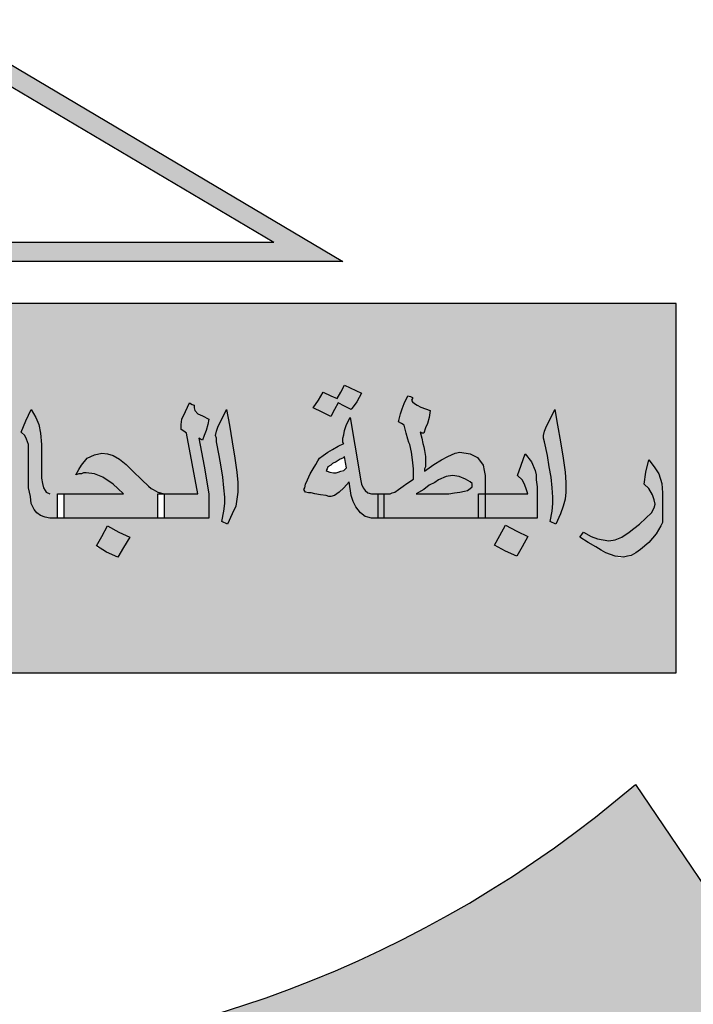
# Model space of a CAD drawing. Units: inches. Extents: x 27 to 396, y 167 to 437.
# Drawn here: x 125 to 126, y 241 to 243 of the extents above; entities that cross this region are included whole.
import ezdxf

# ---------------------------------------------------------------- set-up
doc = ezdxf.new("R2010")
doc.units = ezdxf.units.IN
doc.header["$MEASUREMENT"] = 0

msp = doc.modelspace()

# ---------------------------------------------------------------- hatches: boundary and pattern name
h = msp.add_hatch(color=7)
edge = h.paths.add_edge_path()
edge.add_arc((125.0087, 242.8284), 2.0436, 75.0164, 310.5614)
edge.add_line((126.3376, 241.2759), (126.7579, 240.6549))
edge.add_line((126.7579, 240.6549), (126.4921, 240.4815))
edge.add_line((126.4921, 240.4815), (126.2102, 240.346))
edge.add_line((126.2102, 240.346), (126.0492, 240.6694))
edge.add_line((126.0492, 240.6694), (125.7902, 240.5789))
edge.add_line((125.7902, 240.5789), (125.4009, 240.4893))
edge.add_line((125.4009, 240.4893), (125.46, 240.1367))
edge.add_line((125.46, 240.1367), (124.6818, 240.121))
edge.add_line((124.6818, 240.121), (124.7246, 240.4757))
edge.add_line((124.7246, 240.4757), (124.5693, 240.4966))
edge.add_line((124.5693, 240.4966), (124.333, 240.5464))
edge.add_line((124.333, 240.5464), (124.0686, 240.6296))
edge.add_line((124.0686, 240.6296), (123.9268, 240.2981))
edge.add_line((123.9268, 240.2981), (123.5763, 240.4549))
edge.add_line((123.5763, 240.4549), (123.2489, 240.6554))
edge.add_line((123.2489, 240.6554), (123.4794, 240.9401))
edge.add_line((123.4794, 240.9401), (123.2244, 241.1465))
edge.add_line((123.2244, 241.1465), (122.9992, 241.3849))
edge.add_line((122.9992, 241.3849), (122.6963, 241.1673))
edge.add_line((122.6963, 241.1673), (122.4555, 241.5165))
edge.add_line((122.4555, 241.5165), (122.3082, 241.7976))
edge.add_line((122.3082, 241.7976), (122.662, 241.9326))
edge.add_line((122.662, 241.9326), (122.5552, 242.2323))
edge.add_line((122.5552, 242.2323), (122.4919, 242.544))
edge.add_line((122.4919, 242.544), (122.1125, 242.5012))
edge.add_line((122.1125, 242.5012), (122.1229, 243.2281))
edge.add_line((122.1229, 243.2281), (122.501, 243.1757))
edge.add_line((122.501, 243.1757), (122.5804, 243.5085))
edge.add_line((122.5804, 243.5085), (122.6885, 243.7827))
edge.add_line((122.6885, 243.7827), (122.3388, 243.9265))
edge.add_line((122.3388, 243.9265), (122.5204, 244.2506))
edge.add_line((122.5204, 244.2506), (122.7481, 244.5511))
edge.add_line((122.7481, 244.5511), (123.0413, 244.3217))
edge.add_line((123.0413, 244.3217), (123.2404, 244.525))
edge.add_line((123.2404, 244.525), (123.5343, 244.7545))
edge.add_line((123.5343, 244.7545), (123.3119, 245.0447))
edge.add_line((123.3119, 245.0447), (123.6449, 245.2369))
edge.add_line((123.6449, 245.2369), (123.991, 245.3812))
edge.add_line((123.991, 245.3812), (124.132, 245.05))
edge.add_line((124.132, 245.05), (124.4885, 245.1457))
edge.add_line((124.4885, 245.1457), (124.7885, 245.1871))
edge.add_line((124.7885, 245.1871), (124.7596, 245.543))
edge.add_line((124.7596, 245.543), (125.537, 245.5079))
edge.add_line((125.537, 245.5079), (125.537, 244.8025))
h = msp.add_hatch(color=1)
h.paths.add_polyline_path([(125.9749, 244.8583), (125.9192, 244.8363), (125.936, 244.786), (125.9928, 244.8048)])
h.paths.add_polyline_path([(127.1689, 243.6747), (127.1182, 243.6946), (127.0989, 243.6471), (127.1458, 243.6266)])
h.paths.add_polyline_path([(127.29, 243.258), (127.2463, 243.2919), (127.2123, 243.2436), (127.2537, 243.2177), (127.2261, 243.1832), (127.2728, 243.1487), (127.3047, 243.1919), (127.2658, 243.2206), (127.2658, 243.2283)])
h.paths.add_polyline_path([(126.6022, 241.5929), (126.5983, 241.6428), (126.5456, 241.6409), (126.5489, 241.5863)])
h.paths.add_polyline_path([(126.8616, 244.173), (126.8678, 244.2298), (126.81, 244.2351), (126.8094, 244.1787)])
h.paths.add_polyline_path([(126.9861, 243.8767), (126.9854, 243.8854), (126.9815, 243.8937), (126.9754, 243.8971), (126.9685, 243.8961), (126.9645, 243.8917), (126.9637, 243.8872), (126.9661, 243.8807), (126.9716, 243.8758), (126.9777, 243.872), (126.9827, 243.8675), (126.9789, 243.8604), (126.9726, 243.8578), (126.9637, 243.8559), (126.9487, 243.8635), (126.9343, 243.8908), (126.9295, 243.9051), (126.9311, 243.9162), (126.9361, 243.9184), (126.9459, 243.9184), (126.949, 243.9153), (126.9501, 243.9069), (126.9516, 243.9014), (126.9566, 243.905), (126.9572, 243.913), (126.9604, 243.9207), (126.9669, 243.924), (126.9803, 243.9228), (126.9892, 243.9207), (126.994, 243.9144), (127.0003, 243.9073), (127.0045, 243.8966), (127.0036, 243.8882), (127.0009, 243.8823), (126.994, 243.8773)])
h.paths.add_polyline_path([(127.0516, 242.9279), (127.0159, 242.9561), (127.0456, 242.9905), (127.0087, 243.0257), (126.9757, 242.9878), (127.0075, 242.9542), (126.9795, 242.9217), (127.0191, 242.8868)])
h.paths.add_polyline_path([(127.0009, 242.4696), (126.9612, 242.4421), (126.9552, 242.441), (126.9272, 242.4788), (126.9713, 242.5124)])
h.paths.add_polyline_path([(127.2689, 242.1204), (127.2437, 242.1686), (127.1947, 242.1422), (127.2168, 242.104), (127.2163, 242.0962), (127.1751, 242.0786), (127.1991, 242.0331), (127.2476, 242.0556), (127.2251, 242.0942), (127.229, 242.0996)])
edge = h.paths.add_edge_path()
edge.add_line((126.0892, 244.5059), (126.0458, 244.4908))
edge.add_line((126.0458, 244.4908), (126.0321, 244.5404))
edge.add_line((126.0321, 244.5404), (125.9792, 244.5258))
edge.add_line((125.9792, 244.5258), (125.9961, 244.4723))
edge.add_line((125.9961, 244.4723), (126.0427, 244.4869))
edge.add_line((126.0427, 244.4869), (126.0576, 244.4381))
edge.add_line((126.0576, 244.4381), (126.1063, 244.4571))
edge.add_line((126.1063, 244.4571), (126.0893, 244.506))
h = msp.add_hatch(color=7)
h.dxf.hatch_style = 1
h.paths.add_polyline_path([(124.5277, 244.1952), (124.409, 244.1952), (124.409, 244.3178), (123.8118, 244.3178), (123.8118, 242.7253), (123.9471, 242.7253), (123.9471, 242.6359), (123.7786, 242.6358), (123.7786, 242.1944), (125.824, 242.1944), (125.079, 242.6358), (124.5277, 242.6358)])
h.paths.add_polyline_path([(124.3758, 242.7585), (123.845, 242.7585), (123.845, 243.1068), (124.3758, 243.1068)], flags=16)
h.paths.add_polyline_path([(124.3758, 243.14), (123.845, 243.14), (123.845, 243.5049), (124.3758, 243.5049), (124.3758, 243.5381), (123.845, 243.5381), (123.845, 243.9031), (124.3758, 243.9031)], flags=16)
h.paths.add_polyline_path([(125.0699, 242.6027), (125.7029, 242.2276), (123.8118, 242.2276), (123.8118, 242.6027)], flags=16)
h.paths.add_polyline_path([(124.3758, 243.9363), (123.845, 243.9363), (123.845, 244.2846), (124.3758, 244.2846)], flags=16)
h = msp.add_hatch(color=3)
h.dxf.hatch_style = 1
h.paths.add_polyline_path([(126.4094, 241.4716), (126.4094, 242.1208), (123.7693, 242.1208), (123.7693, 241.4716)])
h.paths.add_polyline_path([(125.6213, 241.7329), (125.6115, 241.7375), (125.6148, 241.7558), (125.6164, 241.7695), (125.6164, 241.7802), (125.6128, 241.8171), (125.6099, 241.8336), (125.6066, 241.8534), (125.5994, 241.8895), (125.605, 241.9052), (125.6115, 241.9174), (125.6197, 241.9342), (125.6246, 241.9068), (125.6295, 241.8778), (125.6367, 241.8352), (125.6402, 241.7961), (125.6376, 241.7771), (125.636, 241.7649), (125.6295, 241.7512)], flags=16)
h.paths.add_polyline_path([(125.5397, 241.9083), (125.5397, 241.8991), (125.5495, 241.893), (125.5593, 241.8397), (125.5691, 241.7863), (125.5348, 241.7863), (125.5043, 241.7863), (125.4907, 241.7939), (125.4874, 241.7954), (125.4711, 241.8107), (125.4548, 241.8259), (125.4433, 241.8381), (125.4319, 241.8473), (125.4205, 241.8534), (125.4107, 241.8564), (125.4009, 241.858), (125.3878, 241.8549), (125.3748, 241.8488), (125.365, 241.8366), (125.3601, 241.829), (125.3552, 241.8198), (125.367, 241.8235), (125.3946, 241.8207), (125.4205, 241.8031), (125.4286, 241.7954), (125.4384, 241.7863), (125.3797, 241.7863), (125.3225, 241.7863), (125.3225, 241.7436), (125.4156, 241.7436), (125.5103, 241.7436), (125.5446, 241.7436), (125.5886, 241.7436), (125.5886, 241.7863), (125.5805, 241.8351), (125.5707, 241.8839), (125.5772, 241.8808), (125.5805, 241.8885), (125.5838, 241.8976), (125.587, 241.9083), (125.5886, 241.9174), (125.5772, 241.9235), (125.5492, 241.934), (125.5413, 241.9174)], flags=16)
h.paths.add_polyline_path([(125.4384, 241.6918), (125.4286, 241.675), (125.39, 241.693), (125.4009, 241.7116), (125.4107, 241.7299), (125.4303, 241.7192), (125.4499, 241.7101)], flags=16)
h.paths.add_polyline_path([(125.8431, 241.883), (125.8368, 241.9205), (125.8303, 241.9083), (125.827, 241.8976), (125.8238, 241.8824), (125.8238, 241.874)], flags=16)
h.paths.add_polyline_path([(125.827, 241.8519), (125.8287, 241.8412), (125.8308, 241.8292), (125.8156, 241.8244), (125.8097, 241.8217), (125.7889, 241.8281), (125.8025, 241.8366), (125.8115, 241.845), (125.8238, 241.8488)], flags=16)
h.paths.add_polyline_path([(125.0237, 241.8076), (125.0227, 241.8083), (125.027, 241.8015)], flags=16)
h.paths.add_polyline_path([(125.7715, 241.9373), (125.7813, 241.951), (125.7895, 241.9647), (125.8025, 241.9586), (125.814, 241.954), (125.8205, 241.9647), (125.827, 241.9769), (125.8564, 241.9632), (125.8404, 241.9332), (125.8156, 241.9464), (125.8091, 241.9342), (125.8025, 241.922), (125.7878, 241.9296)], flags=16)
h.paths.add_polyline_path([(125.205, 241.7939), (125.1924, 241.7969), (125.1928, 241.7981), (125.1919, 241.7985), (125.1952, 241.8046), (125.1983, 241.8135), (125.2133, 241.8079), (125.2266, 241.7872)], flags=16)
h.paths.add_polyline_path([(125.9527, 241.7863), (125.9658, 241.7939), (125.9756, 241.8015), (125.9854, 241.8061), (125.9996, 241.8161), (126.0221, 241.8191), (126.0278, 241.8168), (126.0164, 241.8183), (126.005, 241.8168), (125.9919, 241.8107), (125.9854, 241.8061), (125.9756, 241.8015), (125.956, 241.7863)], flags=16)
h.paths.add_polyline_path([(126.0899, 241.6963), (126.0997, 241.7131), (126.1095, 241.7314), (126.1291, 241.7207), (126.1487, 241.7116), (126.1297, 241.6762), (126.1095, 241.6857)], flags=16)
h.paths.add_polyline_path([(124.9895, 241.7162), (124.9728, 241.685), (124.9486, 241.6979), (124.9352, 241.6728), (124.9192, 241.6811), (124.9046, 241.6887), (124.9127, 241.704), (124.9209, 241.7192), (124.9458, 241.7076), (124.9535, 241.7192), (124.9601, 241.7329), (124.9748, 241.7238)], flags=16)
h.paths.add_polyline_path([(124.9927, 241.7436), (124.9813, 241.7436), (124.9813, 241.7649), (124.9813, 241.7863), (124.9927, 241.7863)], flags=16)
h.paths.add_polyline_path([(126.1878, 241.7375), (126.1911, 241.7558), (126.1927, 241.7695), (126.1927, 241.7802), (126.1891, 241.8171), (126.1862, 241.8336), (126.1829, 241.8534), (126.178, 241.8778), (126.1752, 241.8882), (126.1813, 241.9052), (126.1878, 241.9174), (126.196, 241.9342), (126.2009, 241.9068), (126.2058, 241.8778), (126.213, 241.8352), (126.2165, 241.7961), (126.2133, 241.7723), (126.199, 241.7323)], flags=16)
h.paths.add_polyline_path([(126.2466, 241.7192), (126.2597, 241.7116), (126.2711, 241.707), (126.2907, 241.704), (126.3021, 241.7055), (126.3136, 241.7101), (126.3266, 241.7192), (126.3348, 241.7253), (126.3446, 241.7329), (126.3658, 241.7528), (126.3707, 241.7619), (126.3723, 241.768), (126.3707, 241.7756), (126.3674, 241.7848), (126.3609, 241.7954), (126.3527, 241.8031), (126.356, 241.8244), (126.3609, 241.8458), (126.3779, 241.8246), (126.3838, 241.8046), (126.3854, 241.7878), (126.3854, 241.7634), (126.3854, 241.7406), (126.3854, 241.7354), (126.3688, 241.7075), (126.3347, 241.6792), (126.3234, 241.6765), (126.3103, 241.6735), (126.2838, 241.6834), (126.2678, 241.6933), (126.2398, 241.7097)], flags=16)
h.paths.add_polyline_path([(124.898, 241.7162), (124.8882, 241.7009), (124.8801, 241.6857), (124.8686, 241.6918), (124.8556, 241.6979), (124.849, 241.6857), (124.8425, 241.6735), (124.8278, 241.6811), (124.8115, 241.6887), (124.8213, 241.704), (124.8295, 241.7192), (124.8543, 241.7076), (124.8605, 241.7192), (124.867, 241.7329), (124.8833, 241.7238)], flags=16)
h.paths.add_polyline_path([(124.7543, 241.8747), (124.7354, 241.8394), (124.7152, 241.8488), (124.6956, 241.8595), (124.7054, 241.8763), (124.7152, 241.8946), (124.7348, 241.8839)], flags=16)
h.paths.add_polyline_path([(124.5845, 241.8122), (124.5535, 241.6948), (124.5192, 241.6948), (124.5503, 241.8122), (124.5797, 241.9312), (124.6139, 241.9312)], flags=16)
h.paths.add_polyline_path([(124.4929, 241.7323), (124.4817, 241.7375), (124.485, 241.7741), (124.485, 241.7802), (124.4833, 241.797), (124.4801, 241.8336), (124.4768, 241.8534), (124.4719, 241.8778), (124.4691, 241.8882), (124.4752, 241.9052), (124.4817, 241.9174), (124.4882, 241.9342), (124.4948, 241.9068), (124.4996, 241.8778), (124.5029, 241.8488), (124.5078, 241.8122), (124.5078, 241.7741)], flags=16)
h.paths.add_polyline_path([(124.1943, 241.8885), (124.1976, 241.8976), (124.2007, 241.9175), (124.1894, 241.9235), (124.1615, 241.9339), (124.1601, 241.9312), (124.1552, 241.9174), (124.1521, 241.9), (124.1633, 241.893), (124.1731, 241.8397), (124.1829, 241.7863), (124.2025, 241.7863), (124.1943, 241.8351), (124.1845, 241.8839), (124.1911, 241.8808)], flags=16)
h.paths.add_polyline_path([(124.3135, 241.9098), (124.3037, 241.893), (124.2939, 241.8763), (124.2547, 241.8946), (124.2645, 241.9113), (124.2743, 241.9296), (124.2939, 241.9205)], flags=16)
h.paths.add_polyline_path([(124.1209, 241.7162), (124.1111, 241.7009), (124.1029, 241.6857), (124.0915, 241.6918), (124.0784, 241.6979), (124.0719, 241.6857), (124.0654, 241.6735), (124.0507, 241.6811), (124.036, 241.6887), (124.0441, 241.704), (124.0523, 241.7192), (124.0772, 241.7076), (124.0849, 241.7192), (124.0915, 241.7329), (124.1062, 241.7238)], flags=16)
h = msp.add_hatch(color=256)
h.paths.add_polyline_path([(125.8548, 241.7528), (125.8629, 241.7467), (125.8678, 241.7451), (125.8744, 241.7436), (125.8858, 241.7436), (125.8858, 241.7649), (125.8858, 241.7863), (125.8744, 241.7863), (125.8678, 241.7878), (125.8629, 241.7924), (125.8597, 241.797), (125.8564, 241.8031), (125.8548, 241.8122), (125.8531, 241.8229), (125.845, 241.8717), (125.8368, 241.9205), (125.8303, 241.9083), (125.827, 241.8976), (125.8254, 241.89), (125.8238, 241.8839), (125.8238, 241.8793), (125.8238, 241.8763), (125.8254, 241.8747), (125.8156, 241.8702), (125.8058, 241.8641), (125.7976, 241.8595), (125.7895, 241.8534), (125.7829, 241.8488), (125.7797, 241.8442), (125.7764, 241.8381), (125.7715, 241.8305), (125.7666, 241.8214), (125.7617, 241.8107), (125.7584, 241.8031), (125.7568, 241.797), (125.7552, 241.7939), (125.7568, 241.7909), (125.7584, 241.7893), (125.7633, 241.7878), (125.7682, 241.7878), (125.7748, 241.7863), (125.7846, 241.7848), (125.7944, 241.7832), (125.7993, 241.7817), (125.8025, 241.7817), (125.8091, 241.7832), (125.8172, 241.7893), (125.8254, 241.797), (125.8352, 241.8076), (125.8384, 241.7832), (125.8417, 241.7726), (125.8466, 241.7634)])
h.paths.add_polyline_path([(125.8254, 241.8275), (125.8205, 241.8259), (125.8156, 241.8244), (125.8123, 241.8229), (125.8074, 241.8229), (125.8009, 241.8244), (125.796, 241.8259), (125.7944, 241.8275), (125.796, 241.8305), (125.7976, 241.8336), (125.8025, 241.8366), (125.8058, 241.8397), (125.8123, 241.8427), (125.8189, 241.8473), (125.8238, 241.8488), (125.827, 241.8519), (125.8287, 241.8412), (125.8303, 241.832)], flags=16)
h.paths.add_polyline_path([(125.8091, 241.9342), (125.8156, 241.9464), (125.827, 241.9403), (125.8384, 241.9342), (125.8482, 241.9479), (125.8564, 241.9632), (125.827, 241.9769), (125.8205, 241.9647), (125.814, 241.954), (125.8025, 241.9586), (125.7895, 241.9647), (125.7813, 241.951), (125.7715, 241.9373), (125.7878, 241.9296), (125.8025, 241.922)])
h.paths.add_polyline_path([(125.6066, 241.8534), (125.6099, 241.8336), (125.6131, 241.8153), (125.6148, 241.797), (125.6164, 241.7802), (125.6164, 241.7695), (125.6148, 241.7558), (125.6115, 241.7375), (125.6213, 241.7329), (125.6295, 241.7512), (125.636, 241.7649), (125.6376, 241.7771), (125.6393, 241.7893), (125.6393, 241.8061), (125.6376, 241.8244), (125.6344, 241.8488), (125.6295, 241.8778), (125.6246, 241.9068), (125.6197, 241.9342), (125.6115, 241.9174), (125.605, 241.9052), (125.6017, 241.8961), (125.6001, 241.8885), (125.6017, 241.8839), (125.6017, 241.8778)])
h.paths.add_polyline_path([(125.5691, 241.9266), (125.5642, 241.9327), (125.5625, 241.9373), (125.5625, 241.9418), (125.5593, 241.9434), (125.5544, 241.9464), (125.5478, 241.9312), (125.5413, 241.9174), (125.5397, 241.9083), (125.5397, 241.8991), (125.5446, 241.8961), (125.5495, 241.893), (125.5593, 241.8397), (125.5691, 241.7863), (125.5348, 241.7863), (125.5103, 241.7863), (125.5103, 241.7649), (125.5103, 241.7436), (125.5446, 241.7436), (125.5886, 241.7436), (125.5886, 241.7649), (125.5886, 241.7863), (125.5805, 241.8351), (125.5707, 241.8839), (125.574, 241.8824), (125.5772, 241.8808), (125.5805, 241.8885), (125.5838, 241.8976), (125.587, 241.9083), (125.5886, 241.9174), (125.5772, 241.9235)])
h.paths.add_polyline_path([(125.4384, 241.7863), (125.3797, 241.7863), (125.3339, 241.7863), (125.3339, 241.7649), (125.3339, 241.7436), (125.4156, 241.7436), (125.4989, 241.7436), (125.4989, 241.7649), (125.4989, 241.7863), (125.5103, 241.7863), (125.4989, 241.7893), (125.4907, 241.7939), (125.4874, 241.7954), (125.4825, 241.8), (125.4711, 241.8107), (125.4548, 241.8259), (125.4433, 241.8381), (125.4319, 241.8473), (125.4205, 241.8534), (125.4107, 241.8564), (125.4009, 241.858), (125.3878, 241.8549), (125.3748, 241.8488), (125.365, 241.8366), (125.3601, 241.829), (125.3552, 241.8198), (125.3601, 241.8214), (125.365, 241.8214), (125.3682, 241.8229), (125.3731, 241.8229), (125.3878, 241.8214), (125.4025, 241.8153), (125.4205, 241.8031), (125.4286, 241.7954)])
h.paths.add_polyline_path([(125.3095, 241.7863), (125.3029, 241.7893), (125.3013, 241.7924), (125.298, 241.797), (125.2964, 241.8046), (125.2948, 241.8137), (125.2948, 241.8275), (125.2948, 241.8427), (125.2948, 241.858), (125.2948, 241.8732), (125.2931, 241.893), (125.2899, 241.9083), (125.285, 241.9205), (125.2768, 241.9342), (125.267, 241.9144), (125.2588, 241.8946), (125.2654, 241.8885), (125.2686, 241.8824), (125.2719, 241.8732), (125.2719, 241.8595), (125.2719, 241.8366), (125.2719, 241.8153), (125.2719, 241.797), (125.2752, 241.7817), (125.2768, 241.7695), (125.2817, 241.7588), (125.2866, 241.7528), (125.2931, 241.7482), (125.3013, 241.7451), (125.3095, 241.7436), (125.3225, 241.7436), (125.3225, 241.7649), (125.3225, 241.7863)])
h.paths.add_polyline_path([(125.4091, 241.6841), (125.4286, 241.675), (125.4384, 241.6918), (125.4499, 241.7101), (125.4303, 241.7192), (125.4107, 241.7299), (125.4009, 241.7116), (125.3911, 241.6948)])
h.paths.add_polyline_path([(125.2131, 241.7512), (125.236, 241.7467), (125.2539, 241.7451), (125.2539, 241.7619), (125.2539, 241.7787), (125.2523, 241.7893), (125.2507, 241.8), (125.2409, 241.8259), (125.2344, 241.8366), (125.2295, 241.8427), (125.2246, 241.8473), (125.2197, 241.8488), (125.2099, 241.8458), (125.205, 241.8427), (125.1984, 241.8381), (125.1854, 241.8229), (125.1739, 241.8046), (125.1674, 241.7954), (125.1593, 241.7893), (125.1478, 241.7878), (125.1348, 241.7863), (125.1184, 241.7863), (125.1135, 241.7863), (125.1135, 241.7649), (125.1135, 241.7436), (125.1184, 241.7436), (125.1348, 241.7436), (125.1462, 241.7451), (125.1527, 241.7467), (125.1658, 241.7528), (125.1723, 241.7573), (125.1772, 241.7634), (125.1935, 241.7573)])
h.paths.add_polyline_path([(125.2148, 241.7909), (125.205, 241.7939), (125.1984, 241.7954), (125.1919, 241.7985), (125.1952, 241.8046), (125.1968, 241.8092), (125.2001, 241.8107), (125.2017, 241.8122), (125.2099, 241.8092), (125.2164, 241.8031), (125.2213, 241.7954), (125.2229, 241.7909), (125.2209, 241.789)], flags=16)
h.paths.add_polyline_path([(125.0499, 241.7649), (125.058, 241.7558), (125.0662, 241.7497), (125.0776, 241.7451), (125.089, 241.7436), (125.1021, 241.7436), (125.1021, 241.7649), (125.1021, 241.7863), (125.089, 241.7863), (125.0858, 241.7863), (125.0825, 241.7878), (125.0793, 241.7893), (125.076, 241.7924), (125.0841, 241.8046), (125.089, 241.8122), (125.0907, 241.8198), (125.0923, 241.8275), (125.0907, 241.8351), (125.089, 241.8412), (125.0793, 241.8519), (125.0727, 241.8549), (125.0646, 241.858), (125.0433, 241.8595), (125.0335, 241.8595), (125.0237, 241.8564), (125.0172, 241.8534), (125.0107, 241.8473), (125.0058, 241.8397), (125.0025, 241.832), (125.0009, 241.8198), (124.9992, 241.8076), (125.0041, 241.8061), (125.0074, 241.8061), (125.009, 241.8092), (125.0107, 241.8107), (125.0127, 241.8126), (125.0188, 241.8107), (125.0237, 241.8076), (125.027, 241.8015), (125.0319, 241.7939), (125.0237, 241.7909), (125.0172, 241.7878), (125.0107, 241.7863), (124.9976, 241.7863), (124.9927, 241.7863), (124.9927, 241.7848), (124.9927, 241.7436), (124.9976, 241.7436), (125.0107, 241.7451), (125.0221, 241.7482), (125.0384, 241.7543)])
h.paths.add_polyline_path([(124.9813, 241.7436), (124.9813, 241.7649), (124.9813, 241.7863), (124.9895, 241.7863), (124.9927, 241.7863), (124.9927, 241.7985), (124.9911, 241.8107), (124.9895, 241.8198), (124.9878, 241.8275), (124.9813, 241.8427), (124.9699, 241.8564), (124.9633, 241.8366), (124.9568, 241.8183), (124.965, 241.8107), (124.9682, 241.8046), (124.9731, 241.797), (124.9748, 241.7863), (124.9323, 241.7863), (124.8997, 241.7863), (124.8997, 241.7848), (124.8997, 241.7436), (124.9405, 241.7436)])
h.paths.add_polyline_path([(124.8882, 241.7436), (124.8882, 241.7649), (124.8882, 241.7863), (124.8997, 241.7863), (124.8997, 241.7985), (124.898, 241.8107), (124.898, 241.8198), (124.8964, 241.8275), (124.8899, 241.8427), (124.8784, 241.8564), (124.8719, 241.8366), (124.8654, 241.8183), (124.8735, 241.8107), (124.8768, 241.8046), (124.8817, 241.797), (124.8833, 241.7863), (124.8409, 241.7863), (124.808, 241.7863), (124.8082, 241.7832), (124.8082, 241.7512), (124.8076, 241.7436)])
h.paths.add_polyline_path([(124.8882, 241.7009), (124.898, 241.7162), (124.8833, 241.7238), (124.867, 241.7329), (124.8605, 241.7192), (124.8539, 241.707), (124.8425, 241.7131), (124.8295, 241.7192), (124.8213, 241.704), (124.8115, 241.6887), (124.8278, 241.6811), (124.8425, 241.6735), (124.849, 241.6857), (124.8556, 241.6979), (124.8686, 241.6918), (124.8801, 241.6857)])
h.paths.add_polyline_path([(124.9127, 241.704), (124.9046, 241.6887), (124.9192, 241.6811), (124.9339, 241.6735), (124.9421, 241.6857), (124.9486, 241.6979), (124.9601, 241.6918), (124.9715, 241.6857), (124.9813, 241.7009), (124.9895, 241.7162), (124.9748, 241.7238), (124.9601, 241.7329), (124.9535, 241.7192), (124.9454, 241.707), (124.9339, 241.7131), (124.9209, 241.7192)])
h = msp.add_hatch(color=256)
h.paths.add_polyline_path([(126.3462, 241.6887), (126.3609, 241.7009), (126.374, 241.7162), (126.3821, 241.7299), (126.3854, 241.736), (126.3854, 241.7406), (126.3854, 241.7634), (126.3854, 241.7878), (126.3838, 241.8046), (126.3789, 241.8214), (126.3707, 241.8336), (126.3609, 241.8458), (126.356, 241.8244), (126.3527, 241.8031), (126.3609, 241.7954), (126.3674, 241.7848), (126.3707, 241.7756), (126.3723, 241.768), (126.3707, 241.7619), (126.3658, 241.7528), (126.356, 241.7436), (126.3446, 241.7329), (126.3348, 241.7253), (126.3266, 241.7192), (126.3136, 241.7101), (126.3021, 241.7055), (126.2907, 241.704), (126.2809, 241.7055), (126.2711, 241.707), (126.2597, 241.7116), (126.2466, 241.7192), (126.2434, 241.7146), (126.2401, 241.7101), (126.2548, 241.7009), (126.2678, 241.6933), (126.2776, 241.6872), (126.2858, 241.6826), (126.3021, 241.6765), (126.3168, 241.675), (126.3234, 241.6765), (126.3299, 241.678), (126.338, 241.6826)])
h.paths.add_polyline_path([(126.1895, 241.8153), (126.1911, 241.797), (126.1927, 241.7802), (126.1927, 241.7695), (126.1911, 241.7558), (126.1878, 241.7375), (126.1976, 241.7329), (126.2058, 241.7512), (126.2107, 241.7649), (126.214, 241.7771), (126.2156, 241.7893), (126.2156, 241.8061), (126.214, 241.8244), (126.2107, 241.8488), (126.2058, 241.8778), (126.2009, 241.9068), (126.196, 241.9342), (126.1878, 241.9174), (126.1813, 241.9052), (126.178, 241.8961), (126.1764, 241.8885), (126.1764, 241.8839), (126.178, 241.8778), (126.1829, 241.8534), (126.1862, 241.8336)])
h.paths.add_polyline_path([(126.165, 241.7436), (126.165, 241.7848), (126.165, 241.7985), (126.1634, 241.8107), (126.1634, 241.8198), (126.1617, 241.8275), (126.1552, 241.8427), (126.1438, 241.8564), (126.1372, 241.8366), (126.1307, 241.8183), (126.1389, 241.8107), (126.1421, 241.8046), (126.1454, 241.797), (126.1487, 241.7863), (126.1062, 241.7863), (126.0736, 241.7863), (126.0736, 241.7817), (126.0736, 241.7436)])
h.paths.add_polyline_path([(126.0719, 241.8275), (126.0703, 241.8366), (126.0605, 241.8503), (126.0474, 241.8564), (126.0295, 241.8595), (126.0213, 241.858), (126.0148, 241.8549), (126.0082, 241.8519), (125.9968, 241.8458), (125.9838, 241.8381), (125.9756, 241.832), (125.9674, 241.8259), (125.9674, 241.8305), (125.9691, 241.8336), (125.9691, 241.8366), (125.9691, 241.8412), (125.9691, 241.8519), (125.9674, 241.8625), (125.9658, 241.8686), (125.9642, 241.8747), (125.9625, 241.8839), (125.9593, 241.8946), (125.9625, 241.893), (125.9658, 241.893), (125.9691, 241.9022), (125.9723, 241.9098), (125.9756, 241.9205), (125.9772, 241.9327), (125.9691, 241.9357), (125.9609, 241.9388), (125.9544, 241.9418), (125.9495, 241.9449), (125.9462, 241.9479), (125.9446, 241.951), (125.9462, 241.954), (125.9462, 241.9555), (125.9429, 241.9571), (125.938, 241.9586), (125.9315, 241.9449), (125.9282, 241.9357), (125.925, 241.9266), (125.9217, 241.9129), (125.9266, 241.9098), (125.9315, 241.9068), (125.9348, 241.893), (125.938, 241.8824), (125.9397, 241.8763), (125.9413, 241.8732), (125.9446, 241.8595), (125.9462, 241.8458), (125.9478, 241.8305), (125.9478, 241.8122), (125.9364, 241.8046), (125.9299, 241.8), (125.9217, 241.7939), (125.9152, 241.7893), (125.9103, 241.7878), (125.907, 241.7863), (125.8956, 241.7863), (125.8956, 241.7649), (125.8956, 241.7436), (125.9805, 241.7436), (126.0621, 241.7436), (126.0621, 241.7649), (126.0621, 241.7863), (126.0736, 241.7863), (126.0736, 241.8183)])
h.paths.add_polyline_path([(126.0474, 241.8076), (126.0507, 241.8046), (126.0507, 241.8031), (126.0507, 241.7985), (126.0474, 241.7954), (126.0425, 241.7924), (126.0376, 241.7909), (126.0295, 241.7893), (126.0197, 241.7878), (126.0099, 241.7863), (125.9968, 241.7863), (125.9527, 241.7863), (125.9658, 241.7939), (125.9756, 241.8015), (125.9854, 241.8061), (125.9919, 241.8107), (126.005, 241.8168), (126.0164, 241.8183), (126.0278, 241.8168), (126.0393, 241.8122)], flags=16)
h.paths.add_polyline_path([(126.1095, 241.7314), (126.0997, 241.7131), (126.0899, 241.6963), (126.1095, 241.6857), (126.1291, 241.6765), (126.1389, 241.6933), (126.1487, 241.7116), (126.1291, 241.7207)])

# ---------------------------------------------------------------- linework, layer by layer
at = {"color": 3}
for p, q in [((126.4094, 242.1208), (123.7693, 242.1208)), ((126.4094, 241.4716), (126.4094, 242.1208)), ((123.7693, 241.4716), (126.4094, 241.4716))]:
    msp.add_line(p, q, dxfattribs=at)
for p, q in [((125.8205, 241.9647), (125.827, 241.9769)), ((125.827, 241.9769), (125.8564, 241.9632)), ((125.7813, 241.951), (125.7895, 241.9647)), ((125.7895, 241.9647), (125.8025, 241.9586)), ((125.814, 241.954), (125.8205, 241.9647)), ((125.8564, 241.9632), (125.8482, 241.9479)), ((125.8564, 241.9632), (125.8564, 241.9632)), ((125.5478, 241.9312), (125.5544, 241.9464)), ((125.5544, 241.9464), (125.5593, 241.9434)), ((125.5593, 241.9434), (125.5625, 241.9418)), ((125.5625, 241.9418), (125.5625, 241.9403)), ((125.7715, 241.9373), (125.7813, 241.951)), ((125.8025, 241.9586), (125.814, 241.954)), ((125.8156, 241.9464), (125.8091, 241.9342)), ((125.827, 241.9403), (125.8156, 241.9464)), ((125.8482, 241.9479), (125.8384, 241.9342)), ((125.9282, 241.9357), (125.9315, 241.9449)), ((125.9315, 241.9449), (125.938, 241.9586)), ((125.938, 241.9586), (125.9429, 241.9571)), ((125.9429, 241.9571), (125.9462, 241.9555)), ((125.9462, 241.954), (125.9446, 241.951)), ((125.9446, 241.951), (125.9462, 241.9479)), ((125.9462, 241.9555), (125.9462, 241.954)), ((125.9462, 241.9479), (125.9495, 241.9449)), ((125.9495, 241.9449), (125.9544, 241.9418)), ((125.9544, 241.9418), (125.9609, 241.9388)), ((125.267, 241.9144), (125.2768, 241.9342)), ((125.2768, 241.9342), (125.285, 241.9205)), ((125.5413, 241.9174), (125.5478, 241.9312)), ((125.5625, 241.9403), (125.5625, 241.9373)), ((125.5625, 241.9373), (125.5642, 241.9327)), ((125.5642, 241.9327), (125.5691, 241.9266)), ((125.5691, 241.9266), (125.5772, 241.9235)), ((125.6115, 241.9174), (125.6197, 241.9342)), ((125.6197, 241.9342), (125.6246, 241.9068)), ((125.7878, 241.9296), (125.7715, 241.9373)), ((125.8025, 241.922), (125.7878, 241.9296)), ((125.8091, 241.9342), (125.8025, 241.922)), ((125.8384, 241.9342), (125.827, 241.9403)), ((125.9217, 241.9129), (125.925, 241.9266)), ((125.925, 241.9266), (125.9282, 241.9357)), ((125.9609, 241.9388), (125.9691, 241.9357)), ((125.9691, 241.9357), (125.9772, 241.9327)), ((125.9772, 241.9327), (125.9756, 241.9205)), ((126.1878, 241.9174), (126.196, 241.9342)), ((126.196, 241.9342), (126.2009, 241.9068)), ((125.2588, 241.8946), (125.267, 241.9144)), ((125.285, 241.9205), (125.2899, 241.9083)), ((125.2899, 241.9083), (125.2931, 241.893)), ((125.5397, 241.9083), (125.5413, 241.9174)), ((125.5397, 241.8991), (125.5397, 241.9083)), ((125.5772, 241.9235), (125.5886, 241.9174)), ((125.587, 241.9083), (125.5838, 241.8976)), ((125.5886, 241.9174), (125.587, 241.9083)), ((125.605, 241.9052), (125.6115, 241.9174)), ((125.827, 241.8976), (125.8303, 241.9083)), ((125.8303, 241.9083), (125.8368, 241.9205)), ((125.8368, 241.9205), (125.845, 241.8717)), ((125.9266, 241.9098), (125.9217, 241.9129)), ((125.9315, 241.9068), (125.9266, 241.9098)), ((125.9723, 241.9098), (125.9691, 241.9022)), ((125.9756, 241.9205), (125.9723, 241.9098)), ((126.1813, 241.9052), (126.1878, 241.9174)), ((125.2654, 241.8885), (125.2588, 241.8946)), ((125.2931, 241.893), (125.2948, 241.8732)), ((125.5446, 241.8961), (125.5397, 241.8991)), ((125.5495, 241.893), (125.5446, 241.8961)), ((125.5593, 241.8397), (125.5495, 241.893)), ((125.5838, 241.8976), (125.5805, 241.8885)), ((125.6001, 241.8885), (125.6017, 241.8961)), ((125.6017, 241.8961), (125.605, 241.9052)), ((125.6246, 241.9068), (125.6295, 241.8778)), ((125.8238, 241.8839), (125.8254, 241.89)), ((125.8254, 241.89), (125.827, 241.8976)), ((125.9348, 241.893), (125.9315, 241.9068)), ((125.938, 241.8824), (125.9348, 241.893)), ((125.9625, 241.893), (125.9593, 241.8946)), ((125.9593, 241.8946), (125.9625, 241.8839)), ((125.9658, 241.893), (125.9625, 241.893)), ((125.9691, 241.9022), (125.9658, 241.893)), ((126.1764, 241.8885), (126.178, 241.8961)), ((126.178, 241.8961), (126.1813, 241.9052)), ((126.2009, 241.9068), (126.2058, 241.8778)), ((125.2686, 241.8824), (125.2654, 241.8885)), ((125.2719, 241.8732), (125.2686, 241.8824)), ((125.2719, 241.8595), (125.2719, 241.8732)), ((125.2948, 241.8732), (125.2948, 241.858)), ((125.574, 241.8824), (125.5707, 241.8839)), ((125.5707, 241.8839), (125.5805, 241.8351)), ((125.5772, 241.8808), (125.574, 241.8824)), ((125.5805, 241.8885), (125.5772, 241.8808)), ((125.6017, 241.8839), (125.6001, 241.8885)), ((125.6017, 241.8778), (125.6017, 241.8839)), ((125.6066, 241.8534), (125.6017, 241.8778)), ((125.6295, 241.8778), (125.6344, 241.8488)), ((125.8156, 241.8702), (125.8254, 241.8747)), ((125.8238, 241.8793), (125.8238, 241.8839)), ((125.8238, 241.8763), (125.8238, 241.8793)), ((125.8254, 241.8747), (125.8238, 241.8763)), ((125.9397, 241.8763), (125.938, 241.8824)), ((125.9413, 241.8732), (125.9397, 241.8763)), ((125.9446, 241.8595), (125.9413, 241.8732)), ((125.9625, 241.8839), (125.9642, 241.8747)), ((125.9642, 241.8747), (125.9658, 241.8686)), ((126.1764, 241.8839), (126.1764, 241.8885)), ((126.178, 241.8778), (126.1764, 241.8839)), ((126.1829, 241.8534), (126.178, 241.8778)), ((126.2058, 241.8778), (126.2107, 241.8488)), ((125.2719, 241.8366), (125.2719, 241.8595)), ((125.2948, 241.858), (125.2948, 241.8427)), ((125.3878, 241.8549), (125.4009, 241.858)), ((125.4009, 241.858), (125.4107, 241.8564)), ((125.4107, 241.8564), (125.4205, 241.8534)), ((125.7895, 241.8534), (125.7976, 241.8595)), ((125.7976, 241.8595), (125.8058, 241.8641)), ((125.8058, 241.8641), (125.8156, 241.8702)), ((125.845, 241.8717), (125.8531, 241.8229)), ((125.9462, 241.8458), (125.9446, 241.8595)), ((125.9658, 241.8686), (125.9674, 241.8625)), ((125.9674, 241.8625), (125.9691, 241.8519)), ((126.0148, 241.8549), (126.0213, 241.858)), ((126.0213, 241.858), (126.0295, 241.8595)), ((126.0295, 241.8595), (126.0474, 241.8564)), ((126.0474, 241.8564), (126.0605, 241.8503)), ((126.1372, 241.8366), (126.1438, 241.8564)), ((126.1438, 241.8564), (126.1552, 241.8427)), ((125.2948, 241.8427), (125.2948, 241.8275)), ((125.365, 241.8366), (125.3748, 241.8488)), ((125.3748, 241.8488), (125.3878, 241.8549)), ((125.4205, 241.8534), (125.4319, 241.8473)), ((125.4319, 241.8473), (125.4433, 241.8381)), ((125.4433, 241.8381), (125.4548, 241.8259)), ((125.5691, 241.7863), (125.5593, 241.8397)), ((125.6099, 241.8336), (125.6066, 241.8534)), ((125.6344, 241.8488), (125.6376, 241.8244)), ((125.7715, 241.8305), (125.7764, 241.8381)), ((125.7764, 241.8381), (125.7797, 241.8442)), ((125.7797, 241.8442), (125.7829, 241.8488)), ((125.7829, 241.8488), (125.7895, 241.8534)), ((125.8058, 241.8397), (125.8025, 241.8366)), ((125.8123, 241.8427), (125.8058, 241.8397)), ((125.8189, 241.8473), (125.8123, 241.8427)), ((125.8238, 241.8488), (125.8189, 241.8473)), ((125.827, 241.8519), (125.8238, 241.8488)), ((125.8287, 241.8412), (125.827, 241.8519)), ((125.8303, 241.832), (125.8287, 241.8412)), ((125.9478, 241.8305), (125.9462, 241.8458)), ((125.9691, 241.8519), (125.9691, 241.8427)), ((125.9691, 241.8427), (125.9691, 241.8412)), ((125.9691, 241.8412), (125.9691, 241.8412)), ((125.9691, 241.8412), (125.9691, 241.8366)), ((125.9756, 241.832), (125.9838, 241.8381)), ((125.9838, 241.8381), (125.9968, 241.8458)), ((125.9968, 241.8458), (126.0082, 241.8519)), ((126.0082, 241.8519), (126.0148, 241.8549)), ((126.0605, 241.8503), (126.0703, 241.8366)), ((126.1552, 241.8427), (126.1617, 241.8275)), ((126.1862, 241.8336), (126.1829, 241.8534)), ((126.2107, 241.8488), (126.214, 241.8244)), ((126.356, 241.8244), (126.3609, 241.8458)), ((126.3609, 241.8458), (126.3707, 241.8336)), ((125.2719, 241.8153), (125.2719, 241.8366)), ((125.2948, 241.8275), (125.2948, 241.8137)), ((125.3552, 241.8198), (125.3601, 241.829)), ((125.3601, 241.8214), (125.3552, 241.8198)), ((125.3601, 241.829), (125.365, 241.8366)), ((125.365, 241.8214), (125.3601, 241.8214)), ((125.3682, 241.8229), (125.365, 241.8214)), ((125.3731, 241.8229), (125.3682, 241.8229)), ((125.3878, 241.8214), (125.3731, 241.8229)), ((125.4025, 241.8153), (125.3878, 241.8214)), ((125.4548, 241.8259), (125.4711, 241.8107)), ((125.5805, 241.8351), (125.5886, 241.7863)), ((125.6131, 241.8153), (125.6099, 241.8336)), ((125.6376, 241.8244), (125.6393, 241.8061)), ((125.7617, 241.8107), (125.7666, 241.8214)), ((125.7666, 241.8214), (125.7715, 241.8305)), ((125.796, 241.8305), (125.7944, 241.8275)), ((125.7944, 241.8275), (125.796, 241.8259)), ((125.7976, 241.8336), (125.796, 241.8305)), ((125.796, 241.8259), (125.8009, 241.8244)), ((125.8025, 241.8366), (125.7976, 241.8336)), ((125.8009, 241.8244), (125.8074, 241.8229)), ((125.8074, 241.8229), (125.8123, 241.8229)), ((125.8123, 241.8229), (125.8156, 241.8244)), ((125.8156, 241.8244), (125.8205, 241.8259)), ((125.8205, 241.8259), (125.8254, 241.8275)), ((125.8254, 241.8275), (125.8303, 241.832)), ((125.8303, 241.832), (125.8303, 241.832)), ((125.8531, 241.8229), (125.8548, 241.8122)), ((125.9478, 241.8122), (125.9478, 241.8305)), ((125.9691, 241.8336), (125.9674, 241.8305)), ((125.9674, 241.8259), (125.9756, 241.832)), ((125.9674, 241.8305), (125.9674, 241.8259)), ((125.9691, 241.8366), (125.9691, 241.8336)), ((126.0703, 241.8366), (126.0719, 241.8275)), ((126.0719, 241.8275), (126.0736, 241.8183)), ((126.1307, 241.8183), (126.1372, 241.8366)), ((126.1617, 241.8275), (126.1634, 241.8198)), ((126.1895, 241.8153), (126.1862, 241.8336)), ((126.214, 241.8244), (126.2156, 241.8061)), ((126.3527, 241.8031), (126.356, 241.8244)), ((126.3707, 241.8336), (126.3789, 241.8214)), ((126.3789, 241.8214), (126.3838, 241.8046)), ((125.2719, 241.797), (125.2719, 241.8153)), ((125.2948, 241.8137), (125.2964, 241.8046)), ((125.2964, 241.8046), (125.298, 241.797)), ((125.4205, 241.8031), (125.4025, 241.8153)), ((125.4711, 241.8107), (125.4825, 241.8)), ((125.6148, 241.797), (125.6131, 241.8153)), ((125.6393, 241.8061), (125.6393, 241.7893)), ((125.7584, 241.8031), (125.7617, 241.8107)), ((125.8352, 241.8076), (125.8254, 241.797)), ((125.8384, 241.7832), (125.8352, 241.8076)), ((125.8548, 241.8122), (125.8564, 241.8031)), ((125.9299, 241.8), (125.9364, 241.8046)), ((125.9364, 241.8046), (125.9478, 241.8122)), ((125.9854, 241.8061), (125.9756, 241.8015)), ((125.9919, 241.8107), (125.9854, 241.8061)), ((126.005, 241.8168), (125.9919, 241.8107)), ((126.0164, 241.8183), (126.005, 241.8168)), ((126.0278, 241.8168), (126.0164, 241.8183)), ((126.0393, 241.8122), (126.0278, 241.8168)), ((126.0474, 241.8076), (126.0393, 241.8122)), ((126.0507, 241.8046), (126.0474, 241.8076)), ((126.0507, 241.8031), (126.0507, 241.8046)), ((126.0736, 241.8183), (126.0736, 241.7817)), ((126.1389, 241.8107), (126.1307, 241.8183)), ((126.1421, 241.8046), (126.1389, 241.8107)), ((126.1454, 241.797), (126.1421, 241.8046)), ((126.1634, 241.8198), (126.1634, 241.8107)), ((126.1634, 241.8107), (126.165, 241.7985)), ((126.1911, 241.797), (126.1895, 241.8153)), ((126.2156, 241.8061), (126.2156, 241.7893)), ((126.3838, 241.8046), (126.3854, 241.7878)), ((125.2752, 241.7817), (125.2719, 241.797)), ((125.298, 241.797), (125.3013, 241.7924)), ((125.3013, 241.7924), (125.3029, 241.7893)), ((125.3029, 241.7893), (125.3095, 241.7863)), ((125.3225, 241.7649), (125.3225, 241.7863)), ((125.3225, 241.7863), (125.3797, 241.7863)), ((125.3339, 241.7863), (125.3339, 241.7649)), ((125.3797, 241.7863), (125.4384, 241.7863)), ((125.4286, 241.7954), (125.4205, 241.8031)), ((125.4384, 241.7863), (125.4286, 241.7954)), ((125.4825, 241.8), (125.4874, 241.7954)), ((125.4874, 241.7954), (125.4907, 241.7939)), ((125.4907, 241.7939), (125.4989, 241.7893)), ((125.4989, 241.7893), (125.5103, 241.7863)), ((125.4989, 241.7649), (125.4989, 241.7863)), ((125.4989, 241.7863), (125.5348, 241.7863)), ((125.5103, 241.7863), (125.5103, 241.7649)), ((125.5348, 241.7863), (125.5691, 241.7863)), ((125.5886, 241.7863), (125.5886, 241.7649)), ((125.6164, 241.7802), (125.6148, 241.797)), ((125.6393, 241.7893), (125.6376, 241.7771)), ((125.6393, 241.7893), (125.6393, 241.7893)), ((125.7552, 241.7939), (125.7568, 241.797)), ((125.7568, 241.7909), (125.7552, 241.7939)), ((125.7568, 241.797), (125.7584, 241.8031)), ((125.7584, 241.7893), (125.7568, 241.7909)), ((125.7633, 241.7878), (125.7584, 241.7893)), ((125.7682, 241.7878), (125.7633, 241.7878)), ((125.7748, 241.7863), (125.7682, 241.7878)), ((125.7846, 241.7848), (125.7748, 241.7863)), ((125.8172, 241.7893), (125.8091, 241.7832)), ((125.8254, 241.797), (125.8172, 241.7893)), ((125.8564, 241.8031), (125.8597, 241.797)), ((125.8597, 241.797), (125.8629, 241.7924)), ((125.8629, 241.7924), (125.8678, 241.7878)), ((125.8678, 241.7878), (125.8744, 241.7863)), ((125.8744, 241.7863), (125.8842, 241.7863)), ((125.8842, 241.7863), (125.8956, 241.7863)), ((125.8858, 241.7649), (125.8858, 241.7863)), ((125.8858, 241.7863), (125.8972, 241.7863)), ((125.8956, 241.7863), (125.8956, 241.7649)), ((125.8972, 241.7863), (125.907, 241.7863)), ((125.907, 241.7863), (125.9103, 241.7878)), ((125.9103, 241.7878), (125.9152, 241.7893)), ((125.9152, 241.7893), (125.9217, 241.7939)), ((125.9217, 241.7939), (125.9299, 241.8)), ((125.9658, 241.7939), (125.9527, 241.7863)), ((125.9527, 241.7863), (125.9968, 241.7863)), ((125.9756, 241.8015), (125.9658, 241.7939)), ((125.9968, 241.7863), (126.0099, 241.7863)), ((126.0099, 241.7863), (126.0197, 241.7878)), ((126.0197, 241.7878), (126.0295, 241.7893)), ((126.0295, 241.7893), (126.0376, 241.7909)), ((126.0376, 241.7909), (126.0425, 241.7924)), ((126.0425, 241.7924), (126.0474, 241.7954)), ((126.0474, 241.7954), (126.0507, 241.7985)), ((126.0507, 241.7985), (126.0507, 241.8031)), ((126.0507, 241.8031), (126.0507, 241.8031)), ((126.0621, 241.7649), (126.0621, 241.7863)), ((126.0621, 241.7863), (126.1062, 241.7863)), ((126.1062, 241.7863), (126.1487, 241.7863)), ((126.1487, 241.7863), (126.1454, 241.797)), ((126.165, 241.7985), (126.165, 241.7848)), ((126.1927, 241.7802), (126.1911, 241.797)), ((126.2156, 241.7893), (126.214, 241.7771)), ((126.2156, 241.7893), (126.2156, 241.7893)), ((126.3609, 241.7954), (126.3527, 241.8031)), ((126.3674, 241.7848), (126.3609, 241.7954)), ((126.3854, 241.7878), (126.3854, 241.7634)), ((125.2768, 241.7695), (125.2752, 241.7817)), ((125.2817, 241.7588), (125.2768, 241.7695)), ((125.6148, 241.7558), (125.6164, 241.7695)), ((125.6164, 241.7695), (125.6164, 241.7802)), ((125.6376, 241.7771), (125.636, 241.7649)), ((125.7944, 241.7832), (125.7846, 241.7848)), ((125.7993, 241.7817), (125.7944, 241.7832)), ((125.8025, 241.7817), (125.7993, 241.7817)), ((125.8091, 241.7832), (125.8025, 241.7817)), ((125.8417, 241.7726), (125.8384, 241.7832)), ((125.8466, 241.7634), (125.8417, 241.7726)), ((126.0736, 241.7817), (126.0736, 241.7436)), ((126.165, 241.7848), (126.165, 241.7436)), ((126.1911, 241.7558), (126.1927, 241.7695)), ((126.1927, 241.7695), (126.1927, 241.7802)), ((126.214, 241.7771), (126.2107, 241.7649)), ((126.3707, 241.7756), (126.3674, 241.7848)), ((126.3723, 241.768), (126.3707, 241.7756)), ((125.2866, 241.7528), (125.2817, 241.7588)), ((125.2931, 241.7482), (125.2866, 241.7528)), ((125.3225, 241.7436), (125.3225, 241.7649)), ((125.3339, 241.7649), (125.3339, 241.7436)), ((125.4989, 241.7436), (125.4989, 241.7649)), ((125.5103, 241.7649), (125.5103, 241.7436)), ((125.5886, 241.7649), (125.5886, 241.7436)), ((125.6115, 241.7375), (125.6148, 241.7558)), ((125.636, 241.7649), (125.6295, 241.7512)), ((125.8548, 241.7528), (125.8466, 241.7634)), ((125.8629, 241.7467), (125.8548, 241.7528)), ((125.8858, 241.7436), (125.8858, 241.7649)), ((125.8956, 241.7649), (125.8956, 241.7436)), ((126.0621, 241.7436), (126.0621, 241.7649)), ((126.1878, 241.7375), (126.1911, 241.7558)), ((126.2107, 241.7649), (126.2058, 241.7512)), ((126.356, 241.7436), (126.3658, 241.7528)), ((126.3658, 241.7528), (126.3707, 241.7619)), ((126.3707, 241.7619), (126.3723, 241.768)), ((126.3854, 241.7634), (126.3854, 241.7406)), ((125.3013, 241.7451), (125.2931, 241.7482)), ((125.3095, 241.7436), (125.3013, 241.7451)), ((125.3339, 241.7436), (125.3095, 241.7436)), ((125.4156, 241.7436), (125.3225, 241.7436)), ((125.3339, 241.7436), (125.3339, 241.7436)), ((125.5103, 241.7436), (125.4156, 241.7436)), ((125.5446, 241.7436), (125.4989, 241.7436)), ((125.5103, 241.7436), (125.5103, 241.7436)), ((125.5886, 241.7436), (125.5446, 241.7436)), ((125.5886, 241.7436), (125.5886, 241.7436)), ((125.6213, 241.7329), (125.6115, 241.7375)), ((125.6295, 241.7512), (125.6213, 241.7329)), ((125.8678, 241.7451), (125.8629, 241.7467)), ((125.8744, 241.7436), (125.8678, 241.7451)), ((125.8842, 241.7436), (125.8744, 241.7436)), ((125.8956, 241.7436), (125.8842, 241.7436)), ((125.9805, 241.7436), (125.8858, 241.7436)), ((125.8956, 241.7436), (125.8956, 241.7436)), ((126.0736, 241.7436), (125.9805, 241.7436)), ((126.165, 241.7436), (126.0621, 241.7436)), ((126.0736, 241.7436), (126.0736, 241.7436)), ((126.165, 241.7436), (126.165, 241.7436)), ((126.1976, 241.7329), (126.1878, 241.7375)), ((126.2058, 241.7512), (126.1976, 241.7329)), ((126.3446, 241.7329), (126.356, 241.7436)), ((126.3854, 241.736), (126.3821, 241.7299)), ((126.3854, 241.7406), (126.3854, 241.736)), ((126.3854, 241.7406), (126.3854, 241.7406)), ((125.4009, 241.7116), (125.4107, 241.7299)), ((125.4107, 241.7299), (125.4303, 241.7192)), ((125.4303, 241.7192), (125.4499, 241.7101)), ((126.0997, 241.7131), (126.1095, 241.7314)), ((126.1095, 241.7314), (126.1291, 241.7207)), ((126.1291, 241.7207), (126.1487, 241.7116)), ((126.2434, 241.7146), (126.2466, 241.7192)), ((126.2466, 241.7192), (126.2597, 241.7116)), ((126.3136, 241.7101), (126.3266, 241.7192)), ((126.3266, 241.7192), (126.3348, 241.7253)), ((126.3348, 241.7253), (126.3446, 241.7329)), ((126.3821, 241.7299), (126.374, 241.7162)), ((125.3911, 241.6948), (125.4009, 241.7116)), ((125.4499, 241.7101), (125.4384, 241.6918)), ((125.4499, 241.7101), (125.4499, 241.7101)), ((126.0899, 241.6963), (126.0997, 241.7131)), ((126.1487, 241.7116), (126.1389, 241.6933)), ((126.1487, 241.7116), (126.1487, 241.7116)), ((126.2401, 241.7101), (126.2434, 241.7146)), ((126.2548, 241.7009), (126.2401, 241.7101)), ((126.2678, 241.6933), (126.2548, 241.7009)), ((126.2597, 241.7116), (126.2711, 241.707)), ((126.2711, 241.707), (126.2809, 241.7055)), ((126.2809, 241.7055), (126.2907, 241.704)), ((126.2907, 241.704), (126.3021, 241.7055)), ((126.3021, 241.7055), (126.3136, 241.7101)), ((126.3609, 241.7009), (126.3462, 241.6887)), ((126.374, 241.7162), (126.3609, 241.7009)), ((125.4091, 241.6841), (125.3911, 241.6948)), ((125.4286, 241.675), (125.4091, 241.6841)), ((125.4384, 241.6918), (125.4286, 241.675)), ((126.1095, 241.6857), (126.0899, 241.6963)), ((126.1291, 241.6765), (126.1095, 241.6857)), ((126.1389, 241.6933), (126.1291, 241.6765)), ((126.2776, 241.6872), (126.2678, 241.6933)), ((126.2858, 241.6826), (126.2776, 241.6872)), ((126.3021, 241.6765), (126.2858, 241.6826)), ((126.338, 241.6826), (126.3299, 241.678)), ((126.3462, 241.6887), (126.338, 241.6826)), ((126.3168, 241.675), (126.3021, 241.6765)), ((126.3234, 241.6765), (126.3168, 241.675)), ((126.3299, 241.678), (126.3234, 241.6765))]:
    msp.add_line(p, q)
msp.add_lwpolyline([(125.537, 244.8025, 1.65682), (126.3376, 241.2759), (126.7579, 240.6549)], format="xyb")
for points in [[(124.5277, 242.6358), (125.079, 242.6358), (125.824, 242.1944), (123.7786, 242.1944), (123.7786, 242.6358)], [(125.7029, 242.2276), (123.8118, 242.2276), (123.8118, 242.6027), (125.0699, 242.6027)], [(125.7029, 242.2276), (125.0699, 242.6027)]]:
    msp.add_lwpolyline(points)

doc.saveas('drawing.dxf')
